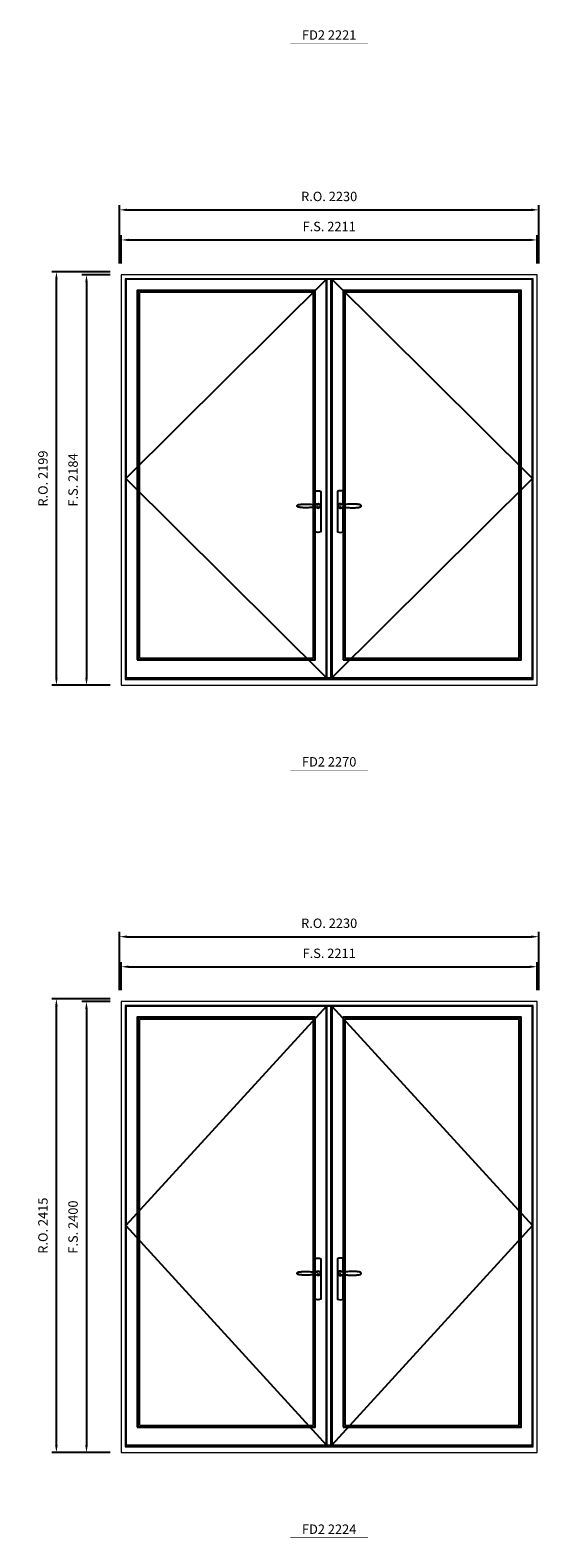
# Model space of a CAD drawing. Extents: x -12017 to 38077, y 32081 to 67223.
# Drawn here: x 6148 to 8853, y 50464 to 58486 of the extents above; entities that cross this region are included whole.
import ezdxf
from ezdxf.enums import TextEntityAlignment as Align

# ---------------------------------------------------------------- set-up
doc = ezdxf.new("R2010")
doc.units = 0
doc.header["$LTSCALE"] = 250
doc.header["$MEASUREMENT"] = 0
doc.header["$PDMODE"] = 3
doc.header["$PDSIZE"] = -2
doc.layers.get('0').update_dxf_attribs({"color": 5, "linetype": 'CONTINUOUS', "lineweight": 0})
doc.layers.get('DEFPOINTS').update_dxf_attribs({"color": 2, "linetype": 'CONTINUOUS', "lineweight": 0})
for name, color, linetype in [('7', 7, 'CONTINUOUS'), ('Astragal', 3, 'CONTINUOUS'), ('Operation Lines', 2, 'CONTINUOUS'), ('Sash', 4, 'CONTINUOUS')]:
    doc.layers.add(name, color=color, linetype=linetype)
for name, color, linetype, lineweight in [('Dimensions', 2, 'CONTINUOUS', 0), ('FRAME', 7, 'CONTINUOUS', 0), ('GLASS', 6, 'CONTINUOUS', 0), ('GLAZING STOP', 1, 'CONTINUOUS', 0), ('TEXT', 7, 'CONTINUOUS', 0)]:
    doc.layers.add(name, color=color, linetype=linetype, lineweight=lineweight)
doc.layers.add('viewport', color=7, linetype='CONTINUOUS', plot=False)
doc.styles.add('ROMANS', font='romans')
doc.styles.add('style1', font='arial.ttf')
doc.dimstyles.new('LWDEC', dxfattribs={"dimscale": 20, "dimtxt": 2.5, "dimasz": 2, "dimexe": 1.25, "dimexo": 3, "dimgap": 2, "dimtad": 1, "dimtoh": 1, "dimdec": 0, "dimzin": 11, "dimdsep": 46, "dimtxsty": 'ROMANS', "dimcen": 0, "dimdle": 1.5, "dimazin": 0, "dimtfac": 1, "dimtdec": 0, "dimtix": 1, "dimtmove": 0, "dimatfit": 3, "dimfxl": 0, "dimtzin": 0, "dimarcsym": 0})

# ---------------------------------------------------------------- blocks, each defined once
blk = doc.blocks.new('label1')
at = {"const_width": 2}
blk.add_lwpolyline([(-206, 0), (206, 0)], dxfattribs=at)
at = {"linetype": 'Continuous', "style": 'style1'}
blk.add_attdef('LABEL', text='', height=50, dxfattribs=at).set_placement((0, 20), align=Align.CENTER)
blk = doc.blocks.new('*D286')
at = {"layer": 'DEFPOINTS', "color": 0}
for p in [(8843.6, 53502.7), (6632.6, 53317.7), (8843.6, 53317.7)]:
    blk.add_point(p, dxfattribs=at)
at = {"layer": 'Dimensions', "color": 0, "lineweight": -2}
for p, q in [((6632.6, 53377.7), (6632.6, 53527.7)), ((8843.6, 53377.7), (8843.6, 53527.7)), ((6672.6, 53502.7), (8803.6, 53502.7))]:
    blk.add_line(p, q, dxfattribs=at)
at = {"layer": 'Dimensions', "color": 0}
for points in [[(6672.6, 53509.4), (6672.6, 53496.1), (6632.6, 53502.7)], [(8803.6, 53509.4), (8803.6, 53496.1), (8843.6, 53502.7)]]:
    blk.add_solid(points, dxfattribs=at)
at = {"layer": 'Dimensions', "color": 0, "insert": (7738.1, 53567.7), "char_height": 50, "attachment_point": 5, "style": 'ROMANS'}
blk.add_mtext('F.S. 2211', dxfattribs=at)
blk = doc.blocks.new('*D287')
at = {"layer": 'DEFPOINTS', "color": 0}
for p in [(6632.6, 53317.7), (6447.6, 50917.7), (6632.6, 50917.7)]:
    blk.add_point(p, dxfattribs=at)
at = {"layer": 'Dimensions', "color": 0, "lineweight": -2}
for p, q in [((6572.6, 53317.7), (6422.6, 53317.7)), ((6572.6, 50917.7), (6422.6, 50917.7))]:
    blk.add_line(p, q, dxfattribs=at)
at = {"layer": 'Dimensions', "color": 2, "lineweight": -2}
blk.add_line((6447.6, 53277.7), (6447.6, 50957.7), dxfattribs=at)
at = {"layer": 'Dimensions', "color": 2}
for points in [[(6440.9, 53277.7), (6454.3, 53277.7), (6447.6, 53317.7)], [(6440.9, 50957.7), (6454.3, 50957.7), (6447.6, 50917.7)]]:
    blk.add_solid(points, dxfattribs=at)
at = {"layer": 'Dimensions', "color": 0, "insert": (6382.6, 52117.7), "char_height": 50, "attachment_point": 5, "rotation": 90, "style": 'ROMANS'}
blk.add_mtext('F.S. 2400', dxfattribs=at)
blk = doc.blocks.new('*D288')
at = {"layer": 'DEFPOINTS', "color": 0}
for p in [(8853.1, 53662.7), (6623.1, 53317.7), (8853.1, 53317.7)]:
    blk.add_point(p, dxfattribs=at)
at = {"layer": 'Dimensions', "color": 0, "lineweight": -2}
for p, q in [((6623.1, 53377.7), (6623.1, 53687.7)), ((8853.1, 53377.7), (8853.1, 53687.7)), ((6663.1, 53662.7), (8813.1, 53662.7))]:
    blk.add_line(p, q, dxfattribs=at)
at = {"layer": 'Dimensions', "color": 0}
for points in [[(6663.1, 53669.4), (6663.1, 53656.1), (6623.1, 53662.7)], [(8813.1, 53669.4), (8813.1, 53656.1), (8853.1, 53662.7)]]:
    blk.add_solid(points, dxfattribs=at)
at = {"layer": 'Dimensions', "color": 0, "insert": (7738.1, 53727.7), "char_height": 50, "attachment_point": 5, "style": 'ROMANS'}
blk.add_mtext('R.O. 2230', dxfattribs=at)
blk = doc.blocks.new('*D289')
at = {"layer": 'DEFPOINTS', "color": 0}
for p in [(6287.6, 53332.7), (6632.6, 53332.7), (6632.6, 50917.7)]:
    blk.add_point(p, dxfattribs=at)
at = {"layer": 'Dimensions', "color": 0, "lineweight": -2}
for p, q in [((6572.6, 53332.7), (6262.6, 53332.7)), ((6287.6, 50957.7), (6287.6, 53292.7)), ((6572.6, 50917.7), (6262.6, 50917.7))]:
    blk.add_line(p, q, dxfattribs=at)
at = {"layer": 'Dimensions', "color": 0}
for points in [[(6280.9, 53292.7), (6294.3, 53292.7), (6287.6, 53332.7)], [(6280.9, 50957.7), (6294.3, 50957.7), (6287.6, 50917.7)]]:
    blk.add_solid(points, dxfattribs=at)
at = {"layer": 'Dimensions', "color": 0, "insert": (6222.6, 52125.2), "char_height": 50, "attachment_point": 5, "rotation": 90, "style": 'ROMANS'}
blk.add_mtext('R.O. 2415', dxfattribs=at)
blk = doc.blocks.new('*D328')
at = {"layer": 'DEFPOINTS', "color": 0}
for p in [(8843.6, 57369.6), (6632.6, 57184.6), (8843.6, 57184.6)]:
    blk.add_point(p, dxfattribs=at)
at = {"layer": 'Dimensions', "color": 0, "lineweight": -2}
for p, q in [((6632.6, 57244.6), (6632.6, 57394.6)), ((8843.6, 57244.6), (8843.6, 57394.6))]:
    blk.add_line(p, q, dxfattribs=at)
at = {"layer": 'Dimensions', "color": 2, "lineweight": -2}
blk.add_line((6672.6, 57369.6), (8803.6, 57369.6), dxfattribs=at)
at = {"layer": 'Dimensions', "color": 2}
for points in [[(6672.6, 57376.3), (6672.6, 57362.9), (6632.6, 57369.6)], [(8803.6, 57376.3), (8803.6, 57362.9), (8843.6, 57369.6)]]:
    blk.add_solid(points, dxfattribs=at)
at = {"layer": 'Dimensions', "color": 0, "insert": (7738.1, 57434.6), "char_height": 50, "attachment_point": 5, "style": 'ROMANS'}
blk.add_mtext('F.S. 2211', dxfattribs=at)
blk = doc.blocks.new('*D329')
at = {"layer": 'DEFPOINTS', "color": 0}
for p in [(6632.6, 57184.6), (6447.6, 55000.6), (6632.6, 55000.6)]:
    blk.add_point(p, dxfattribs=at)
at = {"layer": 'Dimensions', "color": 0, "lineweight": -2}
for p, q in [((6572.6, 57184.6), (6422.6, 57184.6)), ((6572.6, 55000.6), (6422.6, 55000.6))]:
    blk.add_line(p, q, dxfattribs=at)
at = {"layer": 'Dimensions', "color": 2, "lineweight": -2}
blk.add_line((6447.6, 57144.6), (6447.6, 55040.6), dxfattribs=at)
at = {"layer": 'Dimensions', "color": 2}
for points in [[(6440.9, 57144.6), (6454.3, 57144.6), (6447.6, 57184.6)], [(6440.9, 55040.6), (6454.3, 55040.6), (6447.6, 55000.6)]]:
    blk.add_solid(points, dxfattribs=at)
at = {"layer": 'Dimensions', "color": 0, "insert": (6382.6, 56092.6), "char_height": 50, "attachment_point": 5, "rotation": 90, "style": 'ROMANS'}
blk.add_mtext('F.S. 2184', dxfattribs=at)
blk = doc.blocks.new('*D330')
at = {"layer": 'DEFPOINTS', "color": 0}
for p in [(8853.1, 57529.6), (6623.1, 57184.6), (8853.1, 57184.6)]:
    blk.add_point(p, dxfattribs=at)
at = {"layer": 'Dimensions', "color": 0, "lineweight": -2}
for p, q in [((6623.1, 57244.6), (6623.1, 57554.6)), ((6663.1, 57529.6), (8813.1, 57529.6)), ((8853.1, 57244.6), (8853.1, 57554.6))]:
    blk.add_line(p, q, dxfattribs=at)
at = {"layer": 'Dimensions', "color": 0}
for points in [[(6663.1, 57536.3), (6663.1, 57522.9), (6623.1, 57529.6)], [(8813.1, 57536.3), (8813.1, 57522.9), (8853.1, 57529.6)]]:
    blk.add_solid(points, dxfattribs=at)
at = {"layer": 'Dimensions', "color": 0, "insert": (7738.1, 57594.6), "char_height": 50, "attachment_point": 5, "style": 'ROMANS'}
blk.add_mtext('R.O. 2230', dxfattribs=at)
blk = doc.blocks.new('*D331')
at = {"layer": 'DEFPOINTS', "color": 0}
for p in [(6287.6, 57199.6), (6632.6, 57199.6), (6632.6, 55000.6)]:
    blk.add_point(p, dxfattribs=at)
at = {"layer": 'Dimensions', "color": 0, "lineweight": -2}
for p, q in [((6572.6, 57199.6), (6262.6, 57199.6)), ((6287.6, 55040.6), (6287.6, 57159.6)), ((6572.6, 55000.6), (6262.6, 55000.6))]:
    blk.add_line(p, q, dxfattribs=at)
at = {"layer": 'Dimensions', "color": 0}
for points in [[(6280.9, 57159.6), (6294.3, 57159.6), (6287.6, 57199.6)], [(6280.9, 55040.6), (6294.3, 55040.6), (6287.6, 55000.6)]]:
    blk.add_solid(points, dxfattribs=at)
at = {"layer": 'Dimensions', "color": 0, "insert": (6222.6, 56100.1), "char_height": 50, "attachment_point": 5, "rotation": 90, "style": 'ROMANS'}
blk.add_mtext('R.O. 2199', dxfattribs=at)
blk = doc.blocks.new('*U2')
at = {"layer": '7', "color": 7, "lineweight": 25}
for points in [[(-60.5, 921.2), (-60.5, 991, -0.260241), (-29.5, 991), (-29.5, 776.9, -0.255586), (-60.5, 776.9), (-60.5, 906.7)], [(-54.3, 921.4, -0.227156), (-45, 925.9, -1.588724), (-54.3, 906.6)], [(-33.8, 917.4), (-33.6, 917), (-33.5, 916.7), (-33.5, 916.4), (-33.4, 916), (-33.4, 915.7), (-33.3, 915.5), (-33.3, 915.2), (-33.3, 915), (-33.3, 914.8), (-33.3, 914.5), (-33.3, 914.1), (-33.3, 914, -0.416255), (-45, 902.3)]]:
    blk.add_lwpolyline(points, format="xyb", dxfattribs=at)
for points in [[(-45.2, 902.3), (-45, 902.2), (-45, 902.3), (-45, 902.3), (-45, 902.4), (-44.9, 902.5), (-44.9, 902.5), (-44.9, 902.6), (-44.9, 902.7), (-44.9, 902.8), (-45, 902.9), (-45.1, 903), (-45.1, 903.2), (-45.1, 903.2), (-45.4, 903.7), (-45.9, 904.2), (-46.5, 904.7), (-47.2, 905.2), (-48, 905.5), (-48.9, 905.9), (-50.1, 906.1), (-51.2, 906.4), (-52.3, 906.4), (-53.8, 906.6), (-55.2, 906.6), (-56.6, 906.7), (-58.1, 906.7), (-61, 906.7), (-64, 906.6), (-67.3, 906.4), (-70.6, 906.1), (-73.9, 905.8), (-77.2, 905.6), (-80.6, 905.4), (-83.9, 905.2), (-87.3, 904.9), (-90.7, 904.7), (-97.3, 904.4), (-103.9, 904.2), (-110.4, 904.1), (-116.8, 904.2), (-123.3, 904.4), (-129.8, 904.8), (-132.9, 905.1), (-135.9, 905.4), (-139, 905.7), (-142, 906.1), (-145.1, 906.5), (-146.8, 906.8), (-148.3, 907.3), (-149.7, 907.8), (-150.8, 908.3), (-151.4, 908.5), (-152, 908.8), (-152.5, 909), (-152.8, 909.2), (-153.1, 909.5), (-153.5, 909.7), (-153.8, 910), (-154.2, 910.3), (-154.5, 910.7), (-154.8, 911.2), (-155, 911.6), (-155.2, 912.1), (-155.4, 912.7), (-155.5, 912.9), (-155.5, 913.1), (-155.5, 913.5), (-155.5, 913.7), (-155.5, 914), (-155.5, 914.3), (-155.5, 914.7), (-155.5, 915), (-155.4, 915.2), (-155.4, 915.5), (-155.3, 915.7), (-155, 916.4), (-154.6, 917.1), (-154.3, 917.6), (-153.8, 918), (-153.4, 918.4), (-153.2, 918.5), (-153, 918.6), (-152.9, 918.7), (-152.8, 918.8), (-152.6, 918.8), (-152.5, 918.9), (-151.9, 919.2), (-151.4, 919.5), (-150.7, 919.8), (-150, 920.1), (-149.4, 920.3), (-148.8, 920.5), (-148.4, 920.6), (-148, 920.8), (-147.5, 921), (-146.8, 921.1), (-146, 921.3), (-145.1, 921.5), (-141.8, 922), (-138.6, 922.3), (-135.3, 922.7), (-132.2, 922.9), (-128.9, 923.2), (-125.7, 923.4), (-118, 923.8), (-110.3, 923.9), (-103.8, 923.8), (-97.3, 923.6), (-90.7, 923.2), (-83.2, 922.7), (-75.7, 922.2), (-73.4, 922.1), (-71, 921.9), (-68.6, 921.7), (-66.3, 921.5), (-64, 921.4), (-61.4, 921.2), (-59, 921.2), (-56.6, 921.2), (-55.1, 921.3), (-53.7, 921.4), (-52.3, 921.5), (-51.2, 921.6), (-50.1, 921.8), (-48.9, 922.1), (-48, 922.4), (-47.2, 922.8), (-46.5, 923.2), (-45.9, 923.7), (-45.4, 924.2), (-45.1, 924.7), (-45.1, 924.8), (-45.1, 924.9), (-45, 925), (-45, 925.1), (-44.9, 925.2), (-44.9, 925.3), (-44.9, 925.3), (-44.9, 925.4), (-44.9, 925.5), (-44.9, 925.6), (-45, 925.6), (-45, 925.6), (-45, 925.7), (-45, 925.8), (-43.4, 925.6), (-41.9, 925.3), (-40.4, 924.8), (-39.5, 924.4)], [(-56.7, 914), (-56.7, 914)], [(-45, 925.8), (-44.7, 925.7)], [(-39.4, 924.4), (-38.9, 924.1), (-38.2, 923.6), (-37.5, 923), (-36.9, 922.6), (-36.5, 922.1), (-36, 921.5), (-35.9, 921.5), (-35.7, 921.2), (-34.8, 919.9), (-34.2, 918.6), (-33.7, 917.1)]]:
    blk.add_lwpolyline(points, dxfattribs=at)
for centre, radius, start, end in [((-44.8, 914.4), 11.3, 38.19333, 89.04911), ((-44.8, 913.5), 11.2, 270.83068, 321.92689)]:
    blk.add_arc(centre, radius, start, end, dxfattribs=at)
at = {"layer": 'viewport', "color": 5}
blk.add_point((-45, 914), dxfattribs=at)
blk = doc.blocks.new('*U3')
at = {"layer": '7', "color": 7, "lineweight": 25}
for points in [[(60.5, 921.2), (60.5, 991, 0.260241), (29.5, 991), (29.5, 776.9, 0.255586), (60.5, 776.9), (60.5, 906.7)], [(54.3, 921.4, 0.227156), (45, 925.9, 1.588724), (54.3, 906.6)], [(33.8, 917.4), (33.6, 917), (33.5, 916.7), (33.5, 916.4), (33.4, 916), (33.4, 915.7), (33.3, 915.5), (33.3, 915.2), (33.3, 915), (33.3, 914.8), (33.3, 914.5), (33.3, 914.1), (33.3, 914, 0.416255), (45, 902.3)]]:
    blk.add_lwpolyline(points, format="xyb", dxfattribs=at)
for points in [[(39.4, 924.4), (38.9, 924.1), (38.2, 923.6), (37.5, 923), (36.9, 922.6), (36.5, 922.1), (36, 921.5), (35.9, 921.5), (35.7, 921.2), (34.8, 919.9), (34.2, 918.6), (33.7, 917.1)], [(45.2, 902.3), (45, 902.2), (45, 902.3), (45, 902.3), (45, 902.4), (44.9, 902.5), (44.9, 902.5), (44.9, 902.6), (44.9, 902.7), (44.9, 902.8), (45, 902.9), (45.1, 903), (45.1, 903.2), (45.1, 903.2), (45.4, 903.7), (45.9, 904.2), (46.5, 904.7), (47.2, 905.2), (48, 905.5), (48.9, 905.9), (50.1, 906.1), (51.2, 906.4), (52.3, 906.4), (53.8, 906.6), (55.2, 906.6), (56.6, 906.7), (58.1, 906.7), (61, 906.7), (64, 906.6), (67.3, 906.4), (70.6, 906.1), (73.9, 905.8), (77.2, 905.6), (80.6, 905.4), (83.9, 905.2), (87.3, 904.9), (90.7, 904.7), (97.3, 904.4), (103.9, 904.2), (110.4, 904.1), (116.8, 904.2), (123.3, 904.4), (129.8, 904.8), (132.9, 905.1), (135.9, 905.4), (139, 905.7), (142, 906.1), (145.1, 906.5), (146.8, 906.8), (148.3, 907.3), (149.7, 907.8), (150.8, 908.3), (151.4, 908.5), (152, 908.8), (152.5, 909), (152.8, 909.2), (153.1, 909.5), (153.5, 909.7), (153.8, 910), (154.2, 910.3), (154.5, 910.7), (154.8, 911.2), (155, 911.6), (155.2, 912.1), (155.4, 912.7), (155.5, 912.9), (155.5, 913.1), (155.5, 913.5), (155.5, 913.7), (155.5, 914), (155.5, 914.3), (155.5, 914.7), (155.5, 915), (155.4, 915.2), (155.4, 915.5), (155.3, 915.7), (155, 916.4), (154.6, 917.1), (154.3, 917.6), (153.8, 918), (153.4, 918.4), (153.2, 918.5), (153, 918.6), (152.9, 918.7), (152.8, 918.8), (152.6, 918.8), (152.5, 918.9), (151.9, 919.2), (151.4, 919.5), (150.7, 919.8), (150, 920.1), (149.4, 920.3), (148.8, 920.5), (148.4, 920.6), (148, 920.8), (147.5, 921), (146.8, 921.1), (146, 921.3), (145.1, 921.5), (141.8, 922), (138.6, 922.3), (135.3, 922.7), (132.2, 922.9), (128.9, 923.2), (125.7, 923.4), (118, 923.8), (110.3, 923.9), (103.8, 923.8), (97.3, 923.6), (90.7, 923.2), (83.2, 922.7), (75.7, 922.2), (73.4, 922.1), (71, 921.9), (68.6, 921.7), (66.3, 921.5), (64, 921.4), (61.4, 921.2), (59, 921.2), (56.6, 921.2), (55.1, 921.3), (53.7, 921.4), (52.3, 921.5), (51.2, 921.6), (50.1, 921.8), (48.9, 922.1), (48, 922.4), (47.2, 922.8), (46.5, 923.2), (45.9, 923.7), (45.4, 924.2), (45.1, 924.7), (45.1, 924.8), (45.1, 924.9), (45, 925), (45, 925.1), (44.9, 925.2), (44.9, 925.3), (44.9, 925.3), (44.9, 925.4), (44.9, 925.5), (44.9, 925.6), (45, 925.6), (45, 925.6), (45, 925.7), (45, 925.8), (43.4, 925.6), (41.9, 925.3), (40.4, 924.8), (39.5, 924.4)], [(45, 925.8), (44.7, 925.7)], [(56.7, 914), (56.7, 914)]]:
    blk.add_lwpolyline(points, dxfattribs=at)
for centre, radius, start, end in [((44.8, 914.4), 11.3, 90.95089, 141.80667), ((44.8, 913.5), 11.2, 218.07311, 269.16932)]:
    blk.add_arc(centre, radius, start, end, dxfattribs=at)
at = {"layer": 'viewport', "color": 5}
blk.add_point((45, 914), dxfattribs=at)

msp = doc.modelspace()

# ---------------------------------------------------------------- linework, layer by layer
at = {"layer": 'Astragal'}
for points in [[(7723.6, 55040.6), (7748.6, 55040.6), (7748.6, 57160.6), (7723.6, 57160.6)], [(7723.6, 50957.7), (7748.6, 50957.7), (7748.6, 53293.7), (7723.6, 53293.7)]]:
    msp.add_lwpolyline(points, close=True, dxfattribs=at)
at = {"layer": 'FRAME'}
for points in [[(6632.6, 55000.6), (8843.6, 55000.6), (8843.6, 57184.6), (6632.6, 57184.6)], [(6653.6, 55031.3), (8822.6, 55031.3), (8822.6, 57163.6), (6653.6, 57163.6)], [(6632.6, 50917.7), (8843.6, 50917.7), (8843.6, 53317.7), (6632.6, 53317.7)], [(6653.6, 50948.5), (8822.6, 50948.5), (8822.6, 53296.7), (6653.6, 53296.7)]]:
    msp.add_lwpolyline(points, close=True, dxfattribs=at)
at = {"layer": 'GLASS'}
for points in [[(6721.6, 55139.6), (7659.6, 55139.6), (7659.6, 57096.6), (6721.6, 57096.6)], [(7816.6, 55139.6), (8754.6, 55139.6), (8754.6, 57096.6), (7816.6, 57096.6)], [(6721.6, 51056.7), (7659.6, 51056.7), (7659.6, 53229.7), (6721.6, 53229.7)], [(7816.6, 51056.7), (8754.6, 51056.7), (8754.6, 53229.7), (7816.6, 53229.7)]]:
    msp.add_lwpolyline(points, close=True, dxfattribs=at)
at = {"layer": 'GLAZING STOP'}
for points in [[(6728.6, 55146.6), (7652.6, 55146.6), (7652.6, 57089.6), (6728.6, 57089.6)], [(7823.6, 55146.6), (8747.6, 55146.6), (8747.6, 57089.6), (7823.6, 57089.6)], [(6728.6, 51063.7), (7652.6, 51063.7), (7652.6, 53222.7), (6728.6, 53222.7)], [(7823.6, 51063.7), (8747.6, 51063.7), (8747.6, 53222.7), (7823.6, 53222.7)]]:
    msp.add_lwpolyline(points, close=True, dxfattribs=at)
at = {"layer": 'Operation Lines'}
for points in [[(7723.6, 57160.6), (6657.6, 56100.6), (7723.6, 55040.6)], [(7752.6, 57160.6), (8818.6, 56100.6), (7752.6, 55040.6)], [(7723.6, 53293.7), (6657.6, 52125.7), (7723.6, 50957.7)], [(7752.6, 53293.7), (8818.6, 52125.7), (7752.6, 50957.7)]]:
    msp.add_lwpolyline(points, dxfattribs=at)
at = {"layer": 'Sash'}
for points in [[(6657.6, 55040.6), (7723.6, 55040.6), (7723.6, 57160.6), (6657.6, 57160.6)], [(7752.6, 55040.6), (8818.6, 55040.6), (8818.6, 57160.6), (7752.6, 57160.6)], [(6717.6, 55135.6), (7663.6, 55135.6), (7663.6, 57100.6), (6717.6, 57100.6)], [(7812.6, 55135.6), (8758.6, 55135.6), (8758.6, 57100.6), (7812.6, 57100.6)], [(6657.6, 50957.7), (7723.6, 50957.7), (7723.6, 53293.7), (6657.6, 53293.7)], [(7752.6, 50957.7), (8818.6, 50957.7), (8818.6, 53293.7), (7752.6, 53293.7)], [(6717.6, 51052.7), (7663.6, 51052.7), (7663.6, 53233.7), (6717.6, 53233.7)], [(7812.6, 51052.7), (8758.6, 51052.7), (8758.6, 53233.7), (7812.6, 53233.7)]]:
    msp.add_lwpolyline(points, close=True, dxfattribs=at)

# ---------------------------------------------------------------- block references
at = {"layer": 'Operation Lines'}
for name, p in [('*U2', (7723.6, 55040.6)), ('*U3', (7752.6, 55040.6)), ('*U2', (7723.6, 50957.7)), ('*U3', (7752.6, 50957.7))]:
    msp.add_blockref(name, p, dxfattribs=at)
at = {"layer": 'TEXT', "linetype": 'Continuous'}
for p, values in [((7738.1, 58415), {'LABEL': 'FD2 2221'}), ((7738.1, 54548.1), {'LABEL': 'FD2 2270'}), ((7738.1, 50465.3), {'LABEL': 'FD2 2224'})]:
    msp.add_blockref('label1', p, dxfattribs=at).add_auto_attribs(values)

# ---------------------------------------------------------------- dimensions: what is measured, and where the dimension line sits
at = {"layer": 'Dimensions'}
for base, p1, p2, text, picture, middle in [((8853.1, 57529.6), (6623.1, 57184.6), (8853.1, 57184.6), 'R.O. <>', '*D330', (7738.1, 57594.6)), ((8853.1, 53662.7), (6623.1, 53317.7), (8853.1, 53317.7), 'R.O. <>', '*D288', (7738.1, 53727.7)), ((8843.6, 53502.7), (6632.6, 53317.7), (8843.6, 53317.7), 'F.S. <>', '*D286', (7738.1, 53567.7))]:
    dim = msp.add_linear_dim(base=base, p1=p1, p2=p2, text=text, dimstyle='LWDEC', dxfattribs=at)
    dim.commit()
    dim.dimension.update_dxf_attribs({"geometry": picture, "text_midpoint": middle})
dim = msp.add_linear_dim(base=(8843.6, 57369.6), p1=(6632.6, 57184.6), p2=(8843.6, 57184.6), text='F.S. <>', dimstyle='LWDEC', override={"dimclrd": 2}, dxfattribs=at)
dim.commit()
dim.dimension.update_dxf_attribs({"geometry": '*D328', "text_midpoint": (7738.1, 57434.6)})
for base, p1, p2, picture, middle in [((6287.6, 57199.6), (6632.6, 55000.6), (6632.6, 57199.6), '*D331', (6222.6, 56100.1)), ((6287.6, 53332.7), (6632.6, 50917.7), (6632.6, 53332.7), '*D289', (6222.6, 52125.2))]:
    dim = msp.add_linear_dim(base=base, p1=p1, p2=p2, angle=90, text='R.O. <>', dimstyle='LWDEC', dxfattribs=at)
    dim.commit()
    dim.dimension.update_dxf_attribs({"geometry": picture, "text_midpoint": middle})
for base, p1, p2, picture, middle in [((6447.6, 55000.6), (6632.6, 57184.6), (6632.6, 55000.6), '*D329', (6382.6, 56092.6)), ((6447.6, 50917.7), (6632.6, 53317.7), (6632.6, 50917.7), '*D287', (6382.6, 52117.7))]:
    dim = msp.add_linear_dim(base=base, p1=p1, p2=p2, angle=90, text='F.S. <>', dimstyle='LWDEC', override={"dimclrd": 2}, dxfattribs=at)
    dim.commit()
    dim.dimension.update_dxf_attribs({"geometry": picture, "text_midpoint": middle})

doc.saveas('drawing.dxf')
